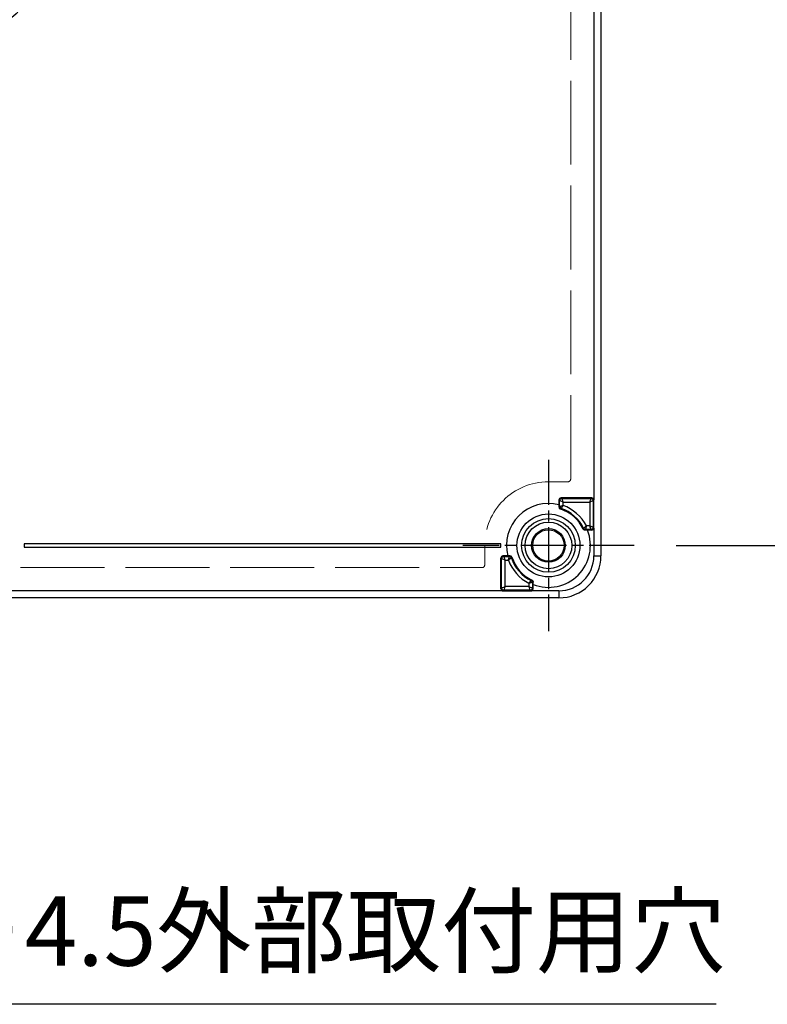
# Model space of a CAD drawing. Units: millimetres. Extents: x 0 to 3249, y 0 to 1120.
# Drawn here: x 1319 to 1426, y 311 to 452 of the extents above; entities that cross this region are included whole.
import ezdxf

# ---------------------------------------------------------------- set-up
doc = ezdxf.new("R2010")
doc.units = ezdxf.units.MM
doc.header["$LTSCALE"] = 4
for name, pattern in [('AM_ISO02W050x2', [3.75, 3, -0.75]), ('AM_ISO08W050', [18, 12, -1.5, 3, -1.5]), ('CHAIN', [0.3543, 0.2362, -0.0295, 0.0591, -0.0295])]:
    doc.linetypes.add(name, pattern=pattern)
for name, color, linetype, lineweight in [('AM_5', 3, 'Continuous', 25), ('AM_7', 4, 'AM_ISO08W050', 25), ('ﾎﾞﾃﾞｨｰ', 2, 'Continuous', 25), ('ﾎﾞﾃﾞｨｰ0', 2, 'AM_ISO02W050x2', 13)]:
    doc.layers.add(name, color=color, linetype=linetype, lineweight=lineweight)
doc.styles.add('Note Text (TK)', font='txt')
doc.dimstyles.new('Default - Method 1b (TK)', dxfattribs={"dimscale": 4, "dimtxt": 2.5, "dimasz": 2.5, "dimexe": 1, "dimexo": 1.5, "dimgap": 1, "dimtad": 1, "dimtoh": 1, "dimrnd": 1e-08, "dimdsep": 46, "dimtxsty": 'Note Text (TK)', "dimcen": 0.09, "dimdle": 5, "dimclrd": 100, "dimclre": 100, "dimclrt": 7, "dimadec": 1, "dimazin": 1, "dimtfac": 1, "dimtmove": 0, "dimatfit": 3, "dimfxl": 0, "dimtolj": 1, "dimlwd": -1, "dimlwe": -1, "dimarcsym": 0})

# ---------------------------------------------------------------- blocks, each defined once
blk = doc.blocks.new('*D47')
at = {"layer": 'AM_5', "color": 3, "transparency": 16777216}
for p, q in [((1273.51, 311.2), (1240.87, 366.34)), ((1418.6, 311.2), (1273.51, 311.2))]:
    blk.add_line(p, q, dxfattribs=at)
blk.add_solid([(1242.3, 367.19), (1239.43, 365.49), (1235.77, 374.94)], dxfattribs=at)
at = {"layer": 'Defpoints', "color": 0, "transparency": 16777216}
for p in [(1233.48, 378.82), (1235.77, 374.94)]:
    blk.add_point(p, dxfattribs=at)
at = {"layer": 'AM_5', "color": 2, "transparency": 16777216, "insert": (1293.9, 321.7), "char_height": 10, "attachment_point": 4, "style": 'Note Text (TK)'}
blk.add_mtext('\\A1;\\fＭＳ Ｐゴシック|b0|i0;\\H9.9492;4-∅4.5外部取付用穴', dxfattribs=at)
blk = doc.blocks.new('*D48')
at = {"layer": 'AM_5', "color": 3, "transparency": 16777216}
for p, q in [((1412.88, 536.88), (1446.13, 536.88)), ((1442.13, 526.88), (1442.13, 386.88)), ((1412.88, 376.88), (1446.13, 376.88))]:
    blk.add_line(p, q, dxfattribs=at)
for points in [[(1440.46, 526.88), (1443.79, 526.88), (1442.13, 536.88)], [(1440.46, 386.88), (1443.79, 386.88), (1442.13, 376.88)]]:
    blk.add_solid(points, dxfattribs=at)
at = {"layer": 'Defpoints', "color": 0, "transparency": 16777216}
for p in [(1406.88, 536.88), (1406.88, 376.88), (1442.13, 376.88)]:
    blk.add_point(p, dxfattribs=at)
at = {"layer": 'AM_5', "color": 2, "transparency": 16777216, "insert": (1433.13, 446.99), "char_height": 10, "attachment_point": 4, "rotation": 90, "style": 'Note Text (TK)'}
blk.add_mtext('\\A1;160', dxfattribs=at)

msp = doc.modelspace()

# ---------------------------------------------------------------- linework, layer by layer
at = {"layer": 'AM_7', "linetype": 'CHAIN', "ltscale": 6.806046}
for p, q in [((1394.62776702, 389.12882545), (1394.62776702, 364.62882545)), ((1406.87776702, 376.87882545), (1382.37776702, 376.87882545))]:
    msp.add_line(p, q, dxfattribs=at)
at = {"layer": 'ﾎﾞﾃﾞｨｰ'}
for p, q in [((1402.12776702, 538.37882545), (1402.12776702, 375.37882545)), ((1401.12776702, 530.35646944), (1401.12776702, 383.40118146)), ((1396.12776702, 383.37883687), (1396.12776702, 382.68830047)), ((1396.12776702, 383.37883687), (1396.22816409, 383.27843982)), ((1400.82861171, 383.67882545), (1396.4277556, 383.67882545)), ((1396.4277556, 383.67882545), (1396.52815266, 383.57842839)), ((1396.52815266, 383.57842839), (1400.72821465, 383.57842839)), ((1400.82861171, 383.67882545), (1400.72821465, 383.57842839)), ((1401.12860028, 383.37883687), (1401.02820323, 383.27843982)), ((1401.12860028, 379.37881403), (1401.12860028, 383.37883687)), ((1396.11904016, 382.69054675), (1396.11904016, 382.38610188)), ((1396.12776702, 382.68830047), (1396.11904016, 382.69054675)), ((1396.22816415, 382.46479762), (1396.22816409, 383.27843982)), ((1396.72814504, 382.60620329), (1396.72814504, 383.07844743)), ((1396.72814504, 383.07844743), (1400.52822227, 383.07844743)), ((1400.52822227, 383.07844743), (1400.52822227, 379.67920347)), ((1401.02820323, 383.27843982), (1401.02820322, 379.47921109)), ((1400.72821465, 379.17922251), (1399.92423237, 379.17922251)), ((1400.52822227, 379.67920347), (1400.04738357, 379.67920347)), ((1400.82861171, 379.07882545), (1400.72821465, 379.17922251)), ((1401.12860028, 379.37881403), (1401.02820322, 379.47921109)), ((1401.12776702, 379.35646944), (1401.12776656, 375.37882545)), ((1400.21331284, 379.07009858), (1399.85579985, 379.07009858)), ((1400.82861171, 379.07882545), (1400.20988132, 379.07882545)), ((1400.20988132, 379.07882545), (1400.21331284, 379.07009858)), ((1387.82776702, 377.12882545), (1319.62776702, 377.12882545)), ((1319.62776702, 377.12882545), (1319.62776702, 376.62882545)), ((1319.62776702, 376.62882545), (1387.82776702, 376.62882545)), ((1387.82776702, 376.62882545), (1387.82776702, 377.12882545)), ((1387.8262644, 370.67881403), (1387.8262644, 375.07883687)), ((1387.8262644, 375.07883687), (1387.92666146, 374.97843982)), ((1387.92666146, 370.77921109), (1387.92666146, 374.97843982)), ((1388.818292, 375.37882545), (1388.12625298, 375.37882545)), ((1388.12625298, 375.37882545), (1388.22665004, 375.27842839)), ((1388.22665004, 375.27842839), (1389.04179485, 375.27842839)), ((1389.12049059, 375.38755232), (1388.81604573, 375.38755232)), ((1388.818292, 375.37882545), (1388.81604573, 375.38755232)), ((1401.12776656, 375.37882545), (1402.12776702, 375.37882545)), ((1388.42664242, 374.77844743), (1388.9004314, 374.77844743)), ((1388.42664242, 370.97920347), (1388.42664242, 374.77844743)), ((1387.8262644, 370.67881403), (1387.92666146, 370.77921109)), ((1391.827389, 370.97920347), (1388.42664242, 370.97920347)), ((1391.827389, 371.45928744), (1391.827389, 370.97920347)), ((1392.32736975, 371.5823601), (1392.32736996, 370.77921109)), ((1392.42776702, 370.67881403), (1392.32736996, 370.77921109)), ((1392.42776702, 370.67881403), (1392.42776702, 371.29671116)), ((1392.42776702, 371.29671116), (1392.43649389, 371.29327964)), ((1392.43649389, 371.29327964), (1392.43649389, 371.65079262)), ((1396.12776702, 369.37882545), (1233.12776702, 369.37882545)), ((1388.1262027, 370.37882546), (1241.12932384, 370.37882546)), ((1388.1262027, 370.37882546), (1388.22665004, 370.47922251)), ((1388.1262027, 370.37882546), (1392.12782122, 370.37882546)), ((1392.02738139, 370.47922251), (1388.22665004, 370.47922251)), ((1392.12782122, 370.37882546), (1392.02738139, 370.47922251)), ((1396.12776702, 370.37882592), (1392.12782122, 370.37882546)), ((1396.12776702, 370.37882592), (1396.12776702, 369.37882545))]:
    msp.add_line(p, q, dxfattribs=at)
for centre, radius in [((1314.62776702, 456.87882545), 5.5), ((1394.62776702, 376.87882545), 4.5), ((1394.62776702, 376.87882545), 3.84002238), ((1394.62776702, 376.87882545), 3.34191826), ((1394.62776702, 376.87882545), 2.40722334), ((1394.62776702, 376.87882545), 2.25)]:
    msp.add_circle(centre, radius, dxfattribs=at)
for centre, radius, start, end in [((1396.52815266, 383.27843982), 0.29998858, 89.9999999611, 179.9956367886), ((1400.72821465, 383.27843982), 0.29998858, 0, 89.9956367887), ((1394.62776702, 376.87882545), 6, 75.608539643, 194.391460357), ((1396.41902604, 382.38609992), 0.29998588, 179.9996261709, 251.9830690193), ((1394.62776702, 376.87882545), 5.49127313, 25.4787290985, 71.982695187), ((1394.62776702, 376.87882545), 5.60039706, 26.1494793707, 71.2113468596), ((1394.62776702, 376.87882545), 6.10037802, 27.3260029791, 69.8606896877), ((1400.72821465, 379.47921109), 0.29998858, 269.9999999611, 359.9956367879), ((1394.62776702, 376.87882545), 6, 248.5793582605, 21.4206417395), ((1388.22665004, 374.97843982), 0.29998858, 89.9999999611, 179.9956367886), ((1389.12049255, 375.08756644), 0.29998588, 18.0169309777, 90.0003738322), ((1394.62776702, 376.87882545), 5.60039706, 198.7886527956, 243.8505203513), ((1394.62776702, 376.87882545), 5.49127313, 198.017304813, 244.5212709015), ((1396.12776702, 375.37882545), 4.99999907, 270, 0), ((1396.12776702, 375.37882545), 6, 269.9999999969, 0), ((1394.62776702, 376.87882545), 6.10037802, 200.1396531947, 242.6736362498), ((1388.12624825, 370.6788093), 0.29998385, 179.9990963517, 269.9913017355), ((1388.22665004, 370.77921109), 0.29998858, 180, 269.9956367889), ((1392.02738139, 370.77921109), 0.29998858, 269.9999999612, 359.9956367886), ((1392.12778318, 370.6788093), 0.29998385, 270.0072663712, 0.0009036427)]:
    msp.add_arc(centre, radius, start, end, dxfattribs=at)
for centre, major_axis, ratio, start_param, end_param in [((1396.42777845, 383.37881403), (-0.21214819, 0.21214819), 0.9999238505, 5.49782522, 7.0685453944), ((1396.72815856, 383.07841817), (0.20001353, -0.50002932), 0.00001, 3.1503368709, 4.7123315753), ((1400.52820005, 383.07839405), (-0.20002225, -0.50005349), 0.00001, 1.570928355, 3.132891624), ((1400.82858886, 383.37881403), (0.21214819, 0.21214819), 0.9999238505, 5.5723735809, 7.0685453944), ((1400.82977565, 383.37882869), (-0.00206264, -0.29941117), 0.9980172376, 1.5776988858, 1.6523950826), ((1396.52815266, 382.46479762), (0, -0.29999414), 0.999981445, 4.7123889804, 5.9552070445), ((1396.72819842, 383.07842522), (0.50005349, -0.20002225), 0.00001, 1.5708925352, 3.1328199755), ((1400.52819301, 383.07843391), (-0.50002932, -0.20001353), 0.00001, 3.1503434384, 4.7123348556), ((1399.92423237, 379.47921109), (0.1322124, -0.26929022), 0.9999767025, 4.7123889804, 5.8267433576), ((1400.52820788, 379.67920309), (0.50001431, -0.19999968), 0.0000105843, 0.0087356377, 1.5707710844), ((1400.52820875, 379.67923273), (0.20001353, -0.50002932), 0.00001, 0.0087520616, 1.5707429497), ((1400.82858886, 379.37883688), (0.21214819, -0.21214819), 0.9999238505, 5.49782522, 6.9939970334), ((1400.82977547, 379.37882222), (0.0020644, -0.29941125), 0.998017549, 1.489191708, 1.5638878814), ((1388.12627582, 375.07881403), (-0.21214819, 0.21214819), 0.9999238505, 5.49782522, 7.0685453944), ((1388.4266958, 374.77842522), (0.50005349, -0.20002225), 0.00001, 1.5709420938, 3.1329190707), ((1388.42666125, 374.77840797), (0.20001884, -0.50003954), 0.00001, 3.1503414732, 4.7123107599), ((1389.04179485, 374.97843982), (-0.09662157, 0.28400838), 0.999981445, 4.7123889804, 5.9552069275), ((1388.42667168, 370.97921699), (-0.50002932, -0.20001353), 0.00001, 0.0087445477, 1.5707391099), ((1388.42666463, 370.97925685), (-0.20002225, -0.50005349), 0.00001, 4.7124889894, 6.274420518), ((1391.82737548, 370.97923273), (0.20001353, -0.50002932), 0.00001, 0.0087476339, 1.5707406624), ((1391.82733562, 370.97922568), (0.50005349, -0.20002225), 0.00001, 4.7125313784, 6.2745052282), ((1392.02738139, 371.5823601), (0, 0.29999557), 0.9999767025, 4.7123889804, 5.8267434492)]:
    msp.add_ellipse(centre, major_axis=major_axis, ratio=ratio, start_param=start_param, end_param=end_param, dxfattribs=at)
for points, knots in [([(1396.11904016, 382.38610188), (1396.13120298, 382.39493588), (1396.14335314, 382.40373943), (1396.15549034, 382.41251276), (1396.15566019, 382.41263553), (1396.15583004, 382.4127583), (1396.15599988, 382.41288106), (1396.16913077, 382.42237203), (1396.18224651, 382.43182763), (1396.19534821, 382.44124922), (1396.20629679, 382.44912246), (1396.21723548, 382.45697188), (1396.22816408, 382.46479762)], [0, 0, 0, 0, 0.3333333333, 0.3333333333, 0.3333333333, 0.3379980456, 0.3379980456, 0.3379980456, 0.6986323527, 0.6986323527, 0.6986323527, 1, 1, 1, 1]), ([(1396.22816408, 382.46479762), (1396.22833914, 382.46484662), (1396.2297276, 382.46524648), (1396.23221538, 382.46595627), (1396.23470315, 382.46666606), (1396.23826408, 382.46768578), (1396.24293534, 382.4690248), (1396.24760659, 382.47036382), (1396.25340786, 382.47202214), (1396.26034094, 382.47400445), (1396.26727403, 382.47598676), (1396.27534048, 382.47829306), (1396.28449705, 382.48090858), (1396.29365361, 382.48352411), (1396.30389974, 382.48644886), (1396.31516265, 382.48966079), (1396.32642555, 382.49287273), (1396.33870557, 382.49637186), (1396.35189218, 382.50012536), (1396.3650788, 382.50387887), (1396.37917138, 382.50788677), (1396.39405495, 382.51211352), (1396.40893852, 382.51634027), (1396.42460625, 382.52078587), (1396.44114404, 382.52547224), (1396.45768184, 382.53015861), (1396.47509677, 382.53508574), (1396.49321581, 382.54020708), (1396.51133485, 382.54532841), (1396.5301594, 382.55064394), (1396.54943807, 382.55607565), (1396.56871674, 382.56150735), (1396.58844895, 382.56705523), (1396.60838256, 382.57266042), (1396.62831617, 382.5782656), (1396.64845178, 382.58392809), (1396.66848061, 382.58952672), (1396.68850945, 382.59512535), (1396.70843082, 382.60066012), (1396.72814504, 382.60619711)], [0, 0, 0, 0, 0.0769230769, 0.0769230769, 0.0769230769, 0.1538461538, 0.1538461538, 0.1538461538, 0.2307692308, 0.2307692308, 0.2307692308, 0.3076923077, 0.3076923077, 0.3076923077, 0.3846153846, 0.3846153846, 0.3846153846, 0.4615384615, 0.4615384615, 0.4615384615, 0.5384615385, 0.5384615385, 0.5384615385, 0.6153846154, 0.6153846154, 0.6153846154, 0.6923076923, 0.6923076923, 0.6923076923, 0.7692307692, 0.7692307692, 0.7692307692, 0.8461538462, 0.8461538462, 0.8461538462, 0.9230769231, 0.9230769231, 0.9230769231, 1, 1, 1, 1]), ([(1396.326241, 382.1008238), (1396.33796898, 382.10979959), (1396.3496874, 382.11874491), (1396.36139618, 382.12766019), (1396.36155971, 382.1277847), (1396.36172324, 382.12790921), (1396.36188676, 382.12803371), (1396.37343175, 382.13682364), (1396.38496738, 382.14558437), (1396.3964936, 382.15431627), (1396.39761395, 382.15516502), (1396.39873422, 382.1560135), (1396.3998544, 382.1568617), (1396.41042184, 382.1648634), (1396.42098137, 382.17284091), (1396.4315329, 382.18079451)], [0, 0, 0, 0, 0.3333333333, 0.3333333333, 0.3333333333, 0.3379887357, 0.3379887357, 0.3379887357, 0.6666666667, 0.6666666667, 0.6666666667, 0.6986144146, 0.6986144146, 0.6986144146, 1, 1, 1, 1]), ([(1396.72814504, 382.60619711), (1396.71615897, 382.58959471), (1396.70412689, 382.57279574), (1396.69204679, 382.55588189), (1396.67996669, 382.53896805), (1396.66783888, 382.52194021), (1396.65586997, 382.50506405), (1396.64390105, 382.48818788), (1396.63209086, 382.47146296), (1396.62057871, 382.45510469), (1396.60906655, 382.43874642), (1396.59785269, 382.42275553), (1396.58708625, 382.40734773), (1396.5763198, 382.39193992), (1396.56600046, 382.37711433), (1396.55622039, 382.36302288), (1396.54644032, 382.34893142), (1396.53719739, 382.33556805), (1396.52843505, 382.32286249), (1396.52723111, 382.32111676), (1396.52603628, 382.31938356), (1396.52485073, 382.31766318), (1396.51740778, 382.30686252), (1396.51033095, 382.29656724), (1396.50366028, 382.28684126), (1396.5024218, 382.28503552), (1396.5011973, 382.28324941), (1396.49998705, 382.28148336), (1396.49364043, 382.27222206), (1396.4876864, 382.26351343), (1396.48215864, 382.25541377), (1396.48095349, 382.25364791), (1396.47976859, 382.25191098), (1396.4786042, 382.25020345), (1396.4734093, 382.24258535), (1396.46862318, 382.23555316), (1396.46426482, 382.22914052), (1396.4631659, 382.22752363), (1396.46209413, 382.22594611), (1396.46104982, 382.22440847), (1396.45702401, 382.21848089), (1396.45340656, 382.21314652), (1396.45020682, 382.20842238), (1396.44928382, 382.20705965), (1396.44839553, 382.20574763), (1396.44754196, 382.20448652), (1396.4446689, 382.20024171), (1396.44218934, 382.19657399), (1396.440098, 382.19348192), (1396.43941147, 382.19246687), (1396.43876703, 382.1915137), (1396.43816363, 382.19062089), (1396.43638286, 382.18798604), (1396.4349563, 382.18587223), (1396.43388076, 382.18427522), (1396.43348591, 382.18368893), (1396.43313836, 382.18317325), (1396.43284005, 382.1827309), (1396.43205046, 382.18156002), (1396.43160669, 382.18090409), (1396.43153296, 382.18079469)], [0, 0, 0, 0, 0.0769230769, 0.0769230769, 0.0769230769, 0.1538461538, 0.1538461538, 0.1538461538, 0.2307692308, 0.2307692308, 0.2307692308, 0.3076923077, 0.3076923077, 0.3076923077, 0.3846153846, 0.3846153846, 0.3846153846, 0.4615384615, 0.4615384615, 0.4615384615, 0.4721076207, 0.4721076207, 0.4721076207, 0.5384615385, 0.5384615385, 0.5384615385, 0.550780881, 0.550780881, 0.550780881, 0.6153846154, 0.6153846154, 0.6153846154, 0.6294692895, 0.6294692895, 0.6294692895, 0.6923076923, 0.6923076923, 0.6923076923, 0.7081518714, 0.7081518714, 0.7081518714, 0.7692307692, 0.7692307692, 0.7692307692, 0.786849636, 0.786849636, 0.786849636, 0.8461538462, 0.8461538462, 0.8461538462, 0.8656220232, 0.8656220232, 0.8656220232, 0.9230769231, 0.9230769231, 0.9230769231, 0.94416944, 0.94416944, 0.94416944, 1, 1, 1, 1]), ([(1399.58498665, 379.24103928), (1399.59283319, 379.25284029), (1399.60065509, 379.26463223), (1399.60845265, 379.27641503), (1399.60856132, 379.27657924), (1399.60866999, 379.27674345), (1399.60877865, 379.27690766), (1399.61646688, 379.288526), (1399.62413144, 379.30013545), (1399.63177264, 379.31173597), (1399.63251503, 379.31286304), (1399.63325721, 379.31399002), (1399.63399916, 379.31511692), (1399.6410018, 379.32575273), (1399.64798482, 379.33638103), (1399.65494843, 379.34700177)], [0, 0, 0, 0, 0.3333333333, 0.3333333333, 0.3333333333, 0.3379788841, 0.3379788841, 0.3379788841, 0.6666666667, 0.6666666667, 0.6666666667, 0.6986008586, 0.6986008586, 0.6986008586, 1, 1, 1, 1]), ([(1399.85579985, 379.07009858), (1399.82817517, 379.07009858), (1399.80068242, 379.07391423), (1399.74641776, 379.08927283), (1399.72000437, 379.10105043), (1399.67134421, 379.13176533), (1399.64934962, 379.15054346), (1399.61214138, 379.19292373), (1399.59687012, 379.21610126), (1399.58498665, 379.24103928)], [-0.033838777975, -0.033838777975, -0.033838777975, -0.033838777975, -0.025551364502, -0.025551364502, -0.016919888989, -0.016919888989, -0.008288406774, -0.008288406774, -0.000001000001, -0.000001000001, -0.000001000001, -0.000001000001]), ([(1399.65494843, 379.34700177), (1399.65508501, 379.34711412), (1399.65614919, 379.34798996), (1399.65818385, 379.3496659), (1399.66021851, 379.35134185), (1399.66322683, 379.35381947), (1399.66721948, 379.35711212), (1399.67121213, 379.36040477), (1399.67619215, 379.36451396), (1399.68210007, 379.36939587), (1399.68800799, 379.37427778), (1399.69484357, 379.37993231), (1399.70248391, 379.38626485), (1399.71012425, 379.3925974), (1399.71856991, 379.39960824), (1399.72763494, 379.407147), (1399.73669997, 379.41468575), (1399.74637143, 379.42274602), (1399.75668471, 379.43135997), (1399.76699799, 379.43997392), (1399.77795255, 379.4491413), (1399.78964889, 379.45895737), (1399.80134523, 379.46877344), (1399.81379317, 379.4792431), (1399.82684743, 379.49025523), (1399.83990169, 379.50126735), (1399.8535634, 379.5128225), (1399.86763267, 379.52475939), (1399.88170194, 379.53669629), (1399.89617662, 379.54901386), (1399.91088878, 379.56157215), (1399.92560095, 379.57413044), (1399.9405556, 379.58693198), (1399.95537034, 379.59965435), (1399.97018508, 379.61237673), (1399.98484683, 379.62501327), (1400.00012019, 379.63820911), (1400.01539356, 379.65140495), (1400.03128266, 379.66516222), (1400.04738159, 379.67920347)], [0, 0, 0, 0, 0.0769230769, 0.0769230769, 0.0769230769, 0.1538461538, 0.1538461538, 0.1538461538, 0.2307692308, 0.2307692308, 0.2307692308, 0.3076923077, 0.3076923077, 0.3076923077, 0.3846153846, 0.3846153846, 0.3846153846, 0.4615384615, 0.4615384615, 0.4615384615, 0.5384615385, 0.5384615385, 0.5384615385, 0.6153846154, 0.6153846154, 0.6153846154, 0.6923076923, 0.6923076923, 0.6923076923, 0.7692307692, 0.7692307692, 0.7692307692, 0.8461538462, 0.8461538462, 0.8461538462, 0.9230769231, 0.9230769231, 0.9230769231, 1, 1, 1, 1]), ([(1399.85579985, 379.07009858), (1399.86347542, 379.08225863), (1399.8711267, 379.09440695), (1399.87875405, 379.10654365), (1399.8863814, 379.11868035), (1399.89398482, 379.13080543), (1399.90156446, 379.1429186), (1399.9091441, 379.15503178), (1399.91669995, 379.16713305), (1399.92423237, 379.17922251)], [0, 0, 0, 0, 0.3333333333, 0.3333333333, 0.3333333333, 0.6666666667, 0.6666666667, 0.6666666667, 1, 1, 1, 1]), ([(1400.04738159, 379.67920347), (1400.0422975, 379.65845562), (1400.03735359, 379.63801415), (1400.03257536, 379.61839307), (1400.02779712, 379.59877199), (1400.02318456, 379.57996639), (1400.01853466, 379.56098783), (1400.01388477, 379.54200926), (1400.00919754, 379.52287263), (1400.00458196, 379.50406845), (1399.99996638, 379.48526427), (1399.99542245, 379.46678683), (1399.99100696, 379.44884743), (1399.98659147, 379.43090802), (1399.98230442, 379.4135091), (1399.97820742, 379.39690092), (1399.97411043, 379.38029274), (1399.97020348, 379.36447402), (1399.9665309, 379.34962306), (1399.96285832, 379.33477209), (1399.9594201, 379.32087789), (1399.9561821, 379.30780693), (1399.9529441, 379.29473596), (1399.9499063, 379.28248884), (1399.94706103, 379.27101861), (1399.94421576, 379.25954838), (1399.94156301, 379.2488695), (1399.93916345, 379.23921449), (1399.93676388, 379.22955949), (1399.9346175, 379.2209277), (1399.93276227, 379.21347038), (1399.93090705, 379.20601306), (1399.92934297, 379.19973043), (1399.92808847, 379.19469455), (1399.92683397, 379.18965867), (1399.92588905, 379.1858661), (1399.9252495, 379.18330098), (1399.92460994, 379.18073585), (1399.92427577, 379.17939463), (1399.92423237, 379.17922251)], [0, 0, 0, 0, 0.0769230769, 0.0769230769, 0.0769230769, 0.1538461538, 0.1538461538, 0.1538461538, 0.2307692308, 0.2307692308, 0.2307692308, 0.3076923077, 0.3076923077, 0.3076923077, 0.3846153846, 0.3846153846, 0.3846153846, 0.4615384615, 0.4615384615, 0.4615384615, 0.5384615385, 0.5384615385, 0.5384615385, 0.6153846154, 0.6153846154, 0.6153846154, 0.6923076923, 0.6923076923, 0.6923076923, 0.7692307692, 0.7692307692, 0.7692307692, 0.8461538462, 0.8461538462, 0.8461538462, 0.9230769231, 0.9230769231, 0.9230769231, 1, 1, 1, 1]), ([(1388.90045166, 374.77844743), (1388.90631464, 374.79930839), (1388.91198087, 374.81985756), (1388.91748048, 374.83958794), (1388.9229801, 374.85931832), (1388.92831309, 374.87823473), (1388.93367506, 374.89729345), (1388.93903703, 374.91635217), (1388.94442798, 374.93553854), (1388.94973326, 374.95437256), (1388.95503854, 374.97320657), (1388.96025815, 374.9916938), (1388.96532592, 375.009627), (1388.97039369, 375.0275602), (1388.97530962, 375.04493694), (1388.98000448, 375.06151073), (1388.98469934, 375.07808452), (1388.98917314, 375.09385689), (1388.99337812, 375.10866166), (1388.99758309, 375.12346643), (1389.00151924, 375.13731434), (1389.0052264, 375.15034145), (1389.00893356, 375.16336857), (1389.01241173, 375.17557445), (1389.01567073, 375.18701027), (1389.01892973, 375.19844609), (1389.02196956, 375.20909668), (1389.02471825, 375.21872232), (1389.02746695, 375.22834796), (1389.02992451, 375.23694965), (1389.03204767, 375.24437695), (1389.03417083, 375.25180424), (1389.03595958, 375.25805681), (1389.03739325, 375.26306451), (1389.03882691, 375.2680722), (1389.03990549, 375.27183852), (1389.04063514, 375.27438382), (1389.04136479, 375.27692912), (1389.04174551, 375.27825718), (1389.04179485, 375.27842839)], [0, 0, 0, 0, 0.0769230769, 0.0769230769, 0.0769230769, 0.1538461538, 0.1538461538, 0.1538461538, 0.2307692308, 0.2307692308, 0.2307692308, 0.3076923077, 0.3076923077, 0.3076923077, 0.3846153846, 0.3846153846, 0.3846153846, 0.4615384615, 0.4615384615, 0.4615384615, 0.5384615385, 0.5384615385, 0.5384615385, 0.6153846154, 0.6153846154, 0.6153846154, 0.6923076923, 0.6923076923, 0.6923076923, 0.7692307692, 0.7692307692, 0.7692307692, 0.8461538462, 0.8461538462, 0.8461538462, 0.9230769231, 0.9230769231, 0.9230769231, 1, 1, 1, 1]), ([(1389.32579795, 375.0750596), (1389.32565097, 375.0749605), (1389.3245093, 375.07419082), (1389.32232336, 375.07271509), (1389.32013743, 375.07123937), (1389.31690125, 375.06905556), (1389.31260206, 375.06614921), (1389.31171702, 375.06555091), (1389.31078699, 375.0649221), (1389.30981215, 375.06426288), (1389.30605157, 375.06171982), (1389.30162254, 375.05872295), (1389.29656202, 375.05529393), (1389.29474407, 375.05406209), (1389.29284476, 375.05277462), (1389.29086644, 375.05143295), (1389.2859103, 375.04807176), (1389.28045749, 375.04436986), (1389.27456088, 375.04036), (1389.27155067, 375.03831297), (1389.26842475, 375.03618579), (1389.26519209, 375.03398433), (1389.25956475, 375.03015209), (1389.25361356, 375.0260945), (1389.24739513, 375.02184902), (1389.24302702, 375.0188668), (1389.23852799, 375.01579157), (1389.23389638, 375.01262197), (1389.22814672, 375.00868726), (1389.22219293, 375.00460725), (1389.2160248, 375.00037448), (1389.2102105, 374.9963845), (1389.2042062, 374.99225903), (1389.19799797, 374.98798686), (1389.19231481, 374.98407603), (1389.18646065, 374.98004221), (1389.18042168, 374.97587457), (1389.17280304, 374.97061676), (1389.16488894, 374.96514635), (1389.15670937, 374.95948146), (1389.15132273, 374.95575085), (1389.1458211, 374.95193599), (1389.14021448, 374.94804313), (1389.13057484, 374.94135001), (1389.12062379, 374.93442573), (1389.11042683, 374.92731315), (1389.1056872, 374.92400717), (1389.10089456, 374.9206606), (1389.09605611, 374.91727826), (1389.0844331, 374.90915315), (1389.07254581, 374.90082097), (1389.06047377, 374.89233538), (1389.05670872, 374.88968888), (1389.05292573, 374.88702748), (1389.0491272, 374.88435283), (1389.03568211, 374.87488581), (1389.02203964, 374.865252), (1389.00843509, 374.85561693), (1389.00587222, 374.85380185), (1389.00331073, 374.85198676), (1389.00075228, 374.85017284), (1388.98461272, 374.83873003), (1388.96860458, 374.82733605), (1388.95195698, 374.81543753), (1388.93530938, 374.80353901), (1388.91801877, 374.79113464), (1388.90045166, 374.77844743)], [0, 0, 0, 0, 0.0769230769, 0.0769230769, 0.0769230769, 0.1538461538, 0.1538461538, 0.1538461538, 0.1696815967, 0.1696815967, 0.1696815967, 0.2307692308, 0.2307692308, 0.2307692308, 0.252714417, 0.252714417, 0.252714417, 0.3076923077, 0.3076923077, 0.3076923077, 0.3357585026, 0.3357585026, 0.3357585026, 0.3846153846, 0.3846153846, 0.3846153846, 0.4189347051, 0.4189347051, 0.4189347051, 0.4615384615, 0.4615384615, 0.4615384615, 0.5016983207, 0.5016983207, 0.5016983207, 0.5384615385, 0.5384615385, 0.5384615385, 0.5848413084, 0.5848413084, 0.5848413084, 0.6153846154, 0.6153846154, 0.6153846154, 0.6678987078, 0.6678987078, 0.6678987078, 0.6923076923, 0.6923076923, 0.6923076923, 0.7509433608, 0.7509433608, 0.7509433608, 0.7692307692, 0.7692307692, 0.7692307692, 0.8339599675, 0.8339599675, 0.8339599675, 0.8461538462, 0.8461538462, 0.8461538462, 0.9230769231, 0.9230769231, 0.9230769231, 1, 1, 1, 1]), ([(1389.12049059, 375.38755232), (1389.11165629, 375.37538909), (1389.10285253, 375.36323863), (1389.09407883, 375.3511009), (1389.08530512, 375.33896316), (1389.07656148, 375.32683814), (1389.06784761, 375.31472604), (1389.05913373, 375.30261393), (1389.05044964, 375.29051474), (1389.04179485, 375.27842839)], [0, 0, 0, 0, 0.3333333333, 0.3333333333, 0.3333333333, 0.6666666667, 0.6666666667, 0.6666666667, 1, 1, 1, 1]), ([(1389.40576867, 375.18035148), (1389.39666753, 375.1684597), (1389.38759771, 375.15657776), (1389.37855877, 375.14470571), (1389.36976882, 375.13316071), (1389.36100809, 375.12162506), (1389.35227617, 375.11009884), (1389.35142744, 375.1089785), (1389.35057897, 375.10785824), (1389.34973077, 375.10673808), (1389.34172906, 375.09617063), (1389.33375155, 375.08561113), (1389.32579796, 375.0750596)], [0, 0, 0, 0, 0.3379885637, 0.3379885637, 0.3379885637, 0.6666666667, 0.6666666667, 0.6666666667, 0.6986140832, 0.6986140832, 0.6986140832, 1, 1, 1, 1]), ([(1391.827389, 371.45932495), (1391.84062645, 371.4745069), (1391.85395117, 371.48980256), (1391.86735053, 371.50527874), (1391.88074989, 371.52075492), (1391.89422295, 371.53640978), (1391.90754303, 371.5519274), (1391.9208631, 371.56744503), (1391.93403104, 371.58282708), (1391.94688497, 371.59788951), (1391.9597389, 371.61295194), (1391.97227832, 371.62769373), (1391.98433402, 371.64190877), (1391.99638973, 371.65612381), (1392.00796237, 371.66981339), (1392.01893929, 371.68283026), (1392.0299162, 371.69584712), (1392.04030056, 371.70819754), (1392.0501504, 371.71994093), (1392.06000025, 371.73168432), (1392.06931271, 371.74281491), (1392.07801848, 371.75324263), (1392.08672424, 371.76367036), (1392.09482298, 371.77339459), (1392.10224758, 371.78232502), (1392.10967218, 371.79125545), (1392.11642277, 371.79939236), (1392.12245535, 371.80667379), (1392.12848794, 371.81395522), (1392.1338023, 371.82038073), (1392.13837122, 371.82591155), (1392.14294014, 371.83144236), (1392.14676415, 371.83607956), (1392.14984677, 371.83981564), (1392.15292939, 371.84355173), (1392.15527927, 371.84640431), (1392.15691871, 371.84839829), (1392.15855814, 371.85039227), (1392.15947571, 371.85150441), (1392.15959069, 371.85164406)], [0, 0, 0, 0, 0.0769230769, 0.0769230769, 0.0769230769, 0.1538461538, 0.1538461538, 0.1538461538, 0.2307692308, 0.2307692308, 0.2307692308, 0.3076923077, 0.3076923077, 0.3076923077, 0.3846153846, 0.3846153846, 0.3846153846, 0.4615384615, 0.4615384615, 0.4615384615, 0.5384615385, 0.5384615385, 0.5384615385, 0.6153846154, 0.6153846154, 0.6153846154, 0.6923076923, 0.6923076923, 0.6923076923, 0.7692307692, 0.7692307692, 0.7692307692, 0.8461538462, 0.8461538462, 0.8461538462, 0.9230769231, 0.9230769231, 0.9230769231, 1, 1, 1, 1]), ([(1392.3273693, 371.5823601), (1392.3272392, 371.58232864), (1392.32645157, 371.58213359), (1392.3250444, 371.58178204), (1392.32453552, 371.58165491), (1392.3239457, 371.58150747), (1392.32327814, 371.58134178), (1392.32138059, 371.5808708), (1392.31886291, 371.5802409), (1392.31571928, 371.57945881), (1392.31469877, 371.57920492), (1392.31361162, 371.57893436), (1392.3124564, 371.57864628), (1392.30878804, 371.57773149), (1392.30443371, 371.57664828), (1392.29939193, 371.5753935), (1392.29795504, 371.57503589), (1392.2964623, 371.57466435), (1392.29491394, 371.57427917), (1392.28932521, 371.57288887), (1392.28301241, 371.57131846), (1392.27599574, 371.56957349), (1392.27424738, 371.5691387), (1392.27245536, 371.56869309), (1392.27062013, 371.56823691), (1392.26305101, 371.56635546), (1392.25474805, 371.56429245), (1392.24574997, 371.5620584), (1392.24381055, 371.56157689), (1392.24183889, 371.56108743), (1392.23983542, 371.56059016), (1392.23028909, 371.55822071), (1392.22002105, 371.55567344), (1392.20909521, 371.55296552), (1392.20708954, 371.55246842), (1392.20506176, 371.55196592), (1392.20301228, 371.55145809), (1392.19155673, 371.54861959), (1392.17942384, 371.54561497), (1392.16668416, 371.54246409), (1392.16472863, 371.54198044), (1392.16275884, 371.54149333), (1392.16077504, 371.54100281), (1392.14586738, 371.5373167), (1392.13017487, 371.53343944), (1392.11361637, 371.52935346), (1392.09705787, 371.52526748), (1392.07962676, 371.52097277), (1392.06150465, 371.51651064), (1392.04338254, 371.51204851), (1392.02456861, 371.50741896), (1392.00531715, 371.5026958), (1391.98606569, 371.49797264), (1391.96637738, 371.49315588), (1391.94650782, 371.48827841), (1391.92663827, 371.48340094), (1391.90658723, 371.47846277), (1391.88666585, 371.47364153), (1391.86674448, 371.46882029), (1391.84695352, 371.46411597), (1391.827389, 371.45932495)], [0, 0, 0, 0, 0.0564933924, 0.0564933924, 0.0564933924, 0.0769230769, 0.0769230769, 0.0769230769, 0.1349945896, 0.1349945896, 0.1349945896, 0.1538461538, 0.1538461538, 0.1538461538, 0.2137086914, 0.2137086914, 0.2137086914, 0.2307692308, 0.2307692308, 0.2307692308, 0.2923484642, 0.2923484642, 0.2923484642, 0.3076923077, 0.3076923077, 0.3076923077, 0.370975557, 0.370975557, 0.370975557, 0.3846153846, 0.3846153846, 0.3846153846, 0.4496077406, 0.4496077406, 0.4496077406, 0.4615384615, 0.4615384615, 0.4615384615, 0.528225185, 0.528225185, 0.528225185, 0.5384615385, 0.5384615385, 0.5384615385, 0.6153846154, 0.6153846154, 0.6153846154, 0.6923076923, 0.6923076923, 0.6923076923, 0.7692307692, 0.7692307692, 0.7692307692, 0.8461538462, 0.8461538462, 0.8461538462, 0.9230769231, 0.9230769231, 0.9230769231, 1, 1, 1, 1]), ([(1392.2655532, 371.92160582), (1392.25375219, 371.91375929), (1392.24196026, 371.90593739), (1392.23017747, 371.89813983), (1392.23001325, 371.89803116), (1392.22984903, 371.89792249), (1392.22968481, 371.89781382), (1392.21806649, 371.89012561), (1392.20645706, 371.88246105), (1392.19485654, 371.87481986), (1392.19372946, 371.87407746), (1392.19260247, 371.87333528), (1392.19147556, 371.87259332), (1392.18083974, 371.86559068), (1392.17021143, 371.85860767), (1392.15959069, 371.85164406)], [0, 0, 0, 0, 0.3333333333, 0.3333333333, 0.3333333333, 0.3379790622, 0.3379790622, 0.3379790622, 0.6666666667, 0.6666666667, 0.6666666667, 0.6986012018, 0.6986012018, 0.6986012018, 1, 1, 1, 1]), ([(1392.2655532, 371.92160582), (1392.29049122, 371.90972236), (1392.31366875, 371.8944511), (1392.35604901, 371.85724285), (1392.37482714, 371.83524827), (1392.40554205, 371.7865881), (1392.41731965, 371.76017472), (1392.43267825, 371.70591005), (1392.43649389, 371.6784173), (1392.43649389, 371.65079262)], [-0.033838777975, -0.033838777975, -0.033838777975, -0.033838777975, -0.025551371243, -0.025551371243, -0.016919888986, -0.016919888986, -0.008288413325, -0.008288413325, -0.000001000001, -0.000001000001, -0.000001000001, -0.000001000001]), ([(1392.43649389, 371.65079262), (1392.42433395, 371.64311712), (1392.4121857, 371.63546589), (1392.40004914, 371.62783862), (1392.39987999, 371.62773232), (1392.39971085, 371.62762603), (1392.39954171, 371.62751974), (1392.38757461, 371.61999943), (1392.37561887, 371.61250242), (1392.36367449, 371.6050284), (1392.36251401, 371.60430225), (1392.36135364, 371.60357632), (1392.36019338, 371.6028506), (1392.34924269, 371.59600119), (1392.33830155, 371.5891711), (1392.32736997, 371.5823601)], [0, 0, 0, 0, 0.3333333333, 0.3333333333, 0.3333333333, 0.3379789482, 0.3379789482, 0.3379789482, 0.6666666667, 0.6666666667, 0.6666666667, 0.6986009822, 0.6986009822, 0.6986009822, 1, 1, 1, 1])]:
    msp.add_open_spline(points, degree=3, knots=knots, dxfattribs=at)
at = {"layer": 'ﾎﾞﾃﾞｨｰ0'}
for p, q in [((1397.80907017, 386.37882545), (1397.80907017, 527.37882545)), ((1394.62776702, 385.9975223), (1397.42776702, 385.9975223)), ((1385.50907017, 374.07882545), (1385.50907017, 376.87882545)), ((1244.12776702, 373.6975223), (1385.12776702, 373.6975223))]:
    msp.add_line(p, q, dxfattribs=at)
for centre, radius, start, end in [((1397.42776702, 386.37882545), 0.38130315, 270, 0), ((1394.62776702, 376.87882545), 9.11869685, 90, 180), ((1385.12776702, 374.07882545), 0.38130315, 270, 0)]:
    msp.add_arc(centre, radius, start, end, dxfattribs=at)

# ---------------------------------------------------------------- dimensions: what is measured, and where the dimension line sits
at = {"layer": 'AM_5'}
dim = msp.add_linear_dim(base=(1442.12776702, 376.87882545), p1=(1406.87776702, 536.87882545), p2=(1406.87776702, 376.87882545), angle=90, dimstyle='Default - Method 1b (TK)', override={"dimtoh": 0, "dimclrd": 3, "dimclre": 3, "dimclrt": 2, "dimtofl": 0, "dimatfit": 1}, dxfattribs=at)
dim.commit()
dim.dimension.update_dxf_attribs({"geometry": '*D48', "text_midpoint": (1442.12776702, 456.87882545), "dimtype": 160})
dim = msp.add_diameter_dim_2p(p1=(1233.48160707, 378.81501175), p2=(1235.77392697, 374.94263916), text='\\fＭＳ Ｐゴシック|b0|i0;\\H9.9492;4-<>外部取付用穴', dimstyle='Default - Method 1b (TK)', override={"dimtih": 1, "dimcen": 0, "dimclrd": 3, "dimclrt": 2, "dimtofl": 0}, dxfattribs=at)
dim.commit()
dim.dimension.update_dxf_attribs({"geometry": '*D47', "text_midpoint": (1356.2491924, 311.19853589), "dimtype": 163})

doc.saveas('drawing.dxf')
